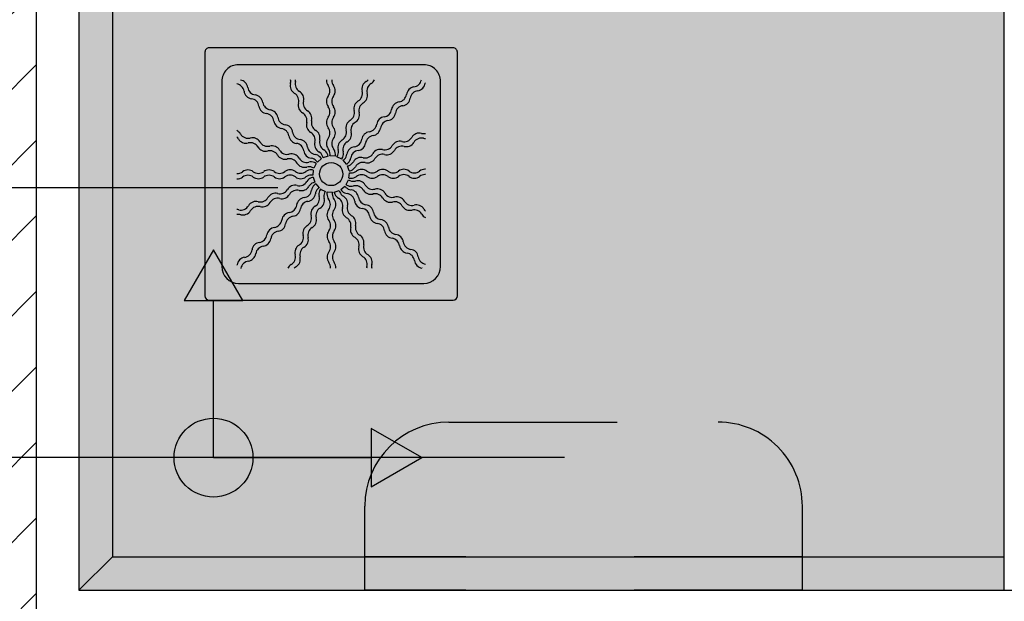
# Model space of a CAD drawing. Extents: x 13 to 1786, y -380 to 1023.
# Drawn here: x 100 to 100, y -365 to -365 of the extents above; entities that cross this region are included whole.
import ezdxf

# ---------------------------------------------------------------- set-up
doc = ezdxf.new("R2010")
doc.units = 0
doc.header["$LTSCALE"] = 0.2
doc.linetypes.add('TRAÇO-2PTOS_P', pattern=[0.625, 0.25, -0.125, 0, -0.125, 0, -0.125])
doc.layers.get('0').update_dxf_attribs({"color": 6, "linetype": 'CONTINUOUS'})
doc.layers.get('DEFPOINTS').update_dxf_attribs({"linetype": 'CONTINUOUS'})
for name, color, linetype in [('01', 1, 'CONTINUOUS'), ('02', 1, 'CONTINUOUS'), ('AR-ALV', 5, 'CONTINUOUS'), ('AR-ESQ', 2, 'CONTINUOUS'), ('AR-HAT-SERVIÇO', 253, 'CONTINUOUS'), ('AR-ID-PIS', 1, 'CONTINUOUS'), ('ARQ-CTA-1_025', 1, 'CONTINUOUS'), ('ARQ-HTC', 9, 'CONTINUOUS'), ('ARQ-SMB-1_025', 1, 'CONTINUOUS')]:
    doc.layers.add(name, color=color, linetype=linetype)
doc.styles.add('FNDE Text Cota 0075', font='verdana.ttf', dxfattribs={"height": 0.12})
doc.styles.add('FNDE Texto Cota 0025', font='verdana.ttf', dxfattribs={"height": 0.04})
doc.dimstyles.new('FNDE 1-0025', dxfattribs={"dimscale": 5, "dimtxt": 0.04, "dimasz": 0.01, "dimexe": 0.15, "dimexo": 0.15, "dimgap": 0.005, "dimtad": 1, "dimzin": 1, "dimdsep": 46, "dimtxsty": 'FNDE Texto Cota 0025', "dimblk": 'tic', "dimcen": 0.015, "dimdle": 0.15, "dimse1": 1, "dimse2": 1, "dimclrd": 251, "dimclre": 251, "dimclrt": 256, "dimaunit": 1, "dimadec": 3, "dimazin": 0, "dimtfac": 1, "dimtix": 1, "dimtmove": 2, "dimatfit": 3, "dimfxl": 0.15, "dimtvp": 1, "dimtolj": 1, "dimtzin": 0, "dimarcsym": 0})
doc.dimstyles.new('FNDE 1-075', dxfattribs={"dimscale": 2.5, "dimtxt": 0.12, "dimasz": 0.05, "dimexe": 0.15, "dimexo": 0.15, "dimgap": 0.05, "dimtad": 1, "dimzin": 4, "dimdsep": 46, "dimtxsty": 'FNDE Text Cota 0075', "dimblk": 'tic', "dimcen": 0.15, "dimdle": 0.15, "dimse1": 1, "dimse2": 1, "dimclrd": 251, "dimclre": 251, "dimclrt": 256, "dimaunit": 1, "dimadec": 3, "dimazin": 0, "dimtfac": 1, "dimtix": 1, "dimtmove": 2, "dimatfit": 3, "dimldrblk": 'tic', "dimfxl": 0.15, "dimtvp": 1, "dimtolj": 1, "dimtzin": 0, "dimarcsym": 0})

# ---------------------------------------------------------------- blocks, each defined once
blk = doc.blocks.new('A$C29B145EC')
at = {"layer": '01', "color": 251, "ltscale": 10}
for p, q in [((0, 0.6883), (0, 0.0117)), ((0.6883, 0.7), (0.0117, 0.7)), ((0.7, 0.0117), (0.7, 0.6883)), ((0.6067, 0.6533), (0.0933, 0.6533)), ((0.0467, 0.6067), (0.0467, 0.0933)), ((0.6533, 0.0933), (0.6533, 0.6067)), ((0.3228, 0.3929), (0.3117, 0.3833)), ((0.3413, 0.4), (0.3274, 0.3954)), ((0.3611, 0.3995), (0.3465, 0.4006)), ((0.3792, 0.3915), (0.3661, 0.3981)), ((0.3929, 0.3772), (0.3833, 0.3883)), ((0.3005, 0.3611), (0.2994, 0.3465)), ((0.3085, 0.3792), (0.3019, 0.3661)), ((0.4, 0.3587), (0.3954, 0.3726)), ((0.3, 0.3413), (0.3046, 0.3274)), ((0.3915, 0.3208), (0.3981, 0.3339)), ((0.3995, 0.3389), (0.4006, 0.3535)), ((0.3071, 0.3228), (0.3167, 0.3117)), ((0.3208, 0.3085), (0.3339, 0.3019)), ((0.3389, 0.3005), (0.3535, 0.2994)), ((0.3587, 0.3), (0.3726, 0.3046)), ((0.3772, 0.3071), (0.3883, 0.3167)), ((0.0933, 0.0467), (0.6067, 0.0467)), ((0.0117, 0), (0.6883, 0))]:
    blk.add_line(p, q, dxfattribs=at)
blk.add_circle((0.35, 0.35), 0.0321, dxfattribs=at)
for centre, radius, start, end in [((0.0117, 0.6883), 0.0117, 90, 180), ((0.6883, 0.6883), 0.0117, 0, 90), ((0.0933, 0.6067), 0.0467, 90, 180), ((0.6067, 0.6067), 0.0467, 0, 90), ((0.1017, 0.6349), 0.0245, 259.2868, 261.8122), ((0.0947, 0.5865), 0.0245, 45, 81.8122), ((0.0947, 0.5865), 0.0245, 8.1878, 45), ((0.2134, 0.6065), 0.0245, 345.6878, 11.3885), ((0.2746, 0.6003), 0.0245, 165.6878, 202.5), ((0.2271, 0.6122), 0.0245, 345.6878, 358.0205), ((0.3613, 0.6101), 0.0245, 177.0718, 216.8122), ((0.3761, 0.6101), 0.0245, 177.0718, 216.8122), ((0.4599, 0.586), 0.0245, 120.6878, 157.5), ((0.4348, 0.628), 0.0245, 300.6878, 317.2021), ((0.4737, 0.5803), 0.0245, 120.6878, 157.5), ((0.4485, 0.6223), 0.0245, 300.6878, 333.4223), ((0.576, 0.6158), 0.0245, 315, 349.4403), ((0.5865, 0.6053), 0.0245, 315, 351.8122), ((0.1003, 0.5997), 0.0117, 178.1581, 180), ((0.0842, 0.576), 0.0245, 45, 79.4403), ((0.0842, 0.576), 0.0245, 8.1878, 45), ((0.1326, 0.5832), 0.0245, 188.1878, 225), ((0.1431, 0.5936), 0.0245, 188.1878, 225), ((0.1431, 0.5936), 0.0245, 225, 261.8122), ((0.2609, 0.5946), 0.0245, 165.6878, 202.5), ((0.2609, 0.5946), 0.0245, 202.5, 239.3122), ((0.2359, 0.5525), 0.0245, 22.5, 59.3122), ((0.2746, 0.6003), 0.0245, 202.5, 239.3122), ((0.2496, 0.5582), 0.0245, 22.5, 59.3122), ((0.3221, 0.5807), 0.0245, 0, 36.8122), ((0.3221, 0.5807), 0.0245, 323.1878, 0), ((0.3369, 0.5807), 0.0245, 0, 36.8122), ((0.3369, 0.5807), 0.0245, 323.1878, 0), ((0.4125, 0.5739), 0.0245, 337.5, 14.3122), ((0.4599, 0.586), 0.0245, 157.5, 194.3122), ((0.4262, 0.5682), 0.0245, 337.5, 14.3122), ((0.4737, 0.5803), 0.0245, 157.5, 194.3122), ((0.5832, 0.5674), 0.0245, 135, 171.8122), ((0.5832, 0.5674), 0.0245, 98.1878, 135), ((0.5936, 0.5569), 0.0245, 135, 171.8122), ((0.5936, 0.5569), 0.0245, 98.1878, 135), ((0.576, 0.6158), 0.0245, 278.1878, 315), ((0.5865, 0.6053), 0.0245, 278.1878, 315), ((0.1326, 0.5832), 0.0245, 225, 261.8122), ((0.1256, 0.5347), 0.0245, 45, 81.8122), ((0.1361, 0.5452), 0.0245, 45, 81.8122), ((0.1256, 0.5347), 0.0245, 8.1878, 45), ((0.1361, 0.5452), 0.0245, 8.1878, 45), ((0.1846, 0.5524), 0.0245, 188.1878, 225), ((0.2359, 0.5525), 0.0245, 345.6878, 22.5), ((0.2834, 0.5406), 0.0245, 165.6878, 202.5), ((0.2496, 0.5582), 0.0245, 345.6878, 22.5), ((0.2971, 0.5463), 0.0245, 165.6878, 202.5), ((0.3614, 0.5516), 0.0245, 143.1878, 180), ((0.3614, 0.5516), 0.0245, 180, 216.8122), ((0.3762, 0.5516), 0.0245, 143.1878, 180), ((0.3762, 0.5516), 0.0245, 180, 216.8122), ((0.4377, 0.5319), 0.0245, 120.6878, 157.5), ((0.4125, 0.5739), 0.0245, 300.6878, 337.5), ((0.4514, 0.5262), 0.0245, 120.6878, 157.5), ((0.4262, 0.5682), 0.0245, 300.6878, 337.5), ((0.5419, 0.5259), 0.0245, 98.1878, 135), ((0.5347, 0.5744), 0.0245, 278.1878, 315), ((0.5452, 0.5639), 0.0245, 278.1878, 315), ((0.5347, 0.5744), 0.0245, 315, 351.8122), ((0.5452, 0.5639), 0.0245, 315, 351.8122), ((0.1741, 0.5419), 0.0245, 188.1878, 225), ((0.1741, 0.5419), 0.0245, 225, 261.8122), ((0.1846, 0.5524), 0.0245, 225, 261.8122), ((0.1776, 0.5039), 0.0245, 45, 81.8122), ((0.1776, 0.5039), 0.0245, 8.1878, 45), ((0.2834, 0.5406), 0.0245, 202.5, 239.3122), ((0.2584, 0.4985), 0.0245, 22.5, 59.3122), ((0.2971, 0.5463), 0.0245, 202.5, 239.3122), ((0.2721, 0.5042), 0.0245, 22.5, 59.3122), ((0.3222, 0.5222), 0.0245, 0, 36.8122), ((0.3222, 0.5222), 0.0245, 323.1878, 0), ((0.337, 0.5222), 0.0245, 0, 36.8122), ((0.337, 0.5222), 0.0245, 323.1878, 0), ((0.3902, 0.5198), 0.0245, 337.5, 14.3122), ((0.4377, 0.5319), 0.0245, 157.5, 194.3122), ((0.4039, 0.5141), 0.0245, 337.5, 14.3122), ((0.4514, 0.5262), 0.0245, 157.5, 194.3122), ((0.4934, 0.5329), 0.0245, 315, 351.8122), ((0.5419, 0.5259), 0.0245, 135, 171.8122), ((0.5039, 0.5224), 0.0245, 315, 351.8122), ((0.5524, 0.5154), 0.0245, 135, 171.8122), ((0.5524, 0.5154), 0.0245, 98.1878, 135), ((0.1671, 0.4934), 0.0245, 45, 81.8122), ((0.1671, 0.4934), 0.0245, 8.1878, 45), ((0.2155, 0.5006), 0.0245, 188.1878, 225), ((0.226, 0.5111), 0.0245, 188.1878, 225), ((0.226, 0.5111), 0.0245, 225, 261.8122), ((0.2584, 0.4985), 0.0245, 345.6878, 22.5), ((0.3059, 0.4866), 0.0245, 165.6878, 202.5), ((0.2721, 0.5042), 0.0245, 345.6878, 22.5), ((0.3196, 0.4923), 0.0245, 165.6878, 202.5), ((0.3615, 0.4931), 0.0245, 143.1878, 180), ((0.3615, 0.4931), 0.0245, 180, 216.8122), ((0.3764, 0.4931), 0.0245, 143.1878, 180), ((0.3764, 0.4931), 0.0245, 180, 216.8122), ((0.4154, 0.4778), 0.0245, 120.6878, 157.5), ((0.3902, 0.5198), 0.0245, 300.6878, 337.5), ((0.4291, 0.4721), 0.0245, 120.6878, 157.5), ((0.4039, 0.5141), 0.0245, 300.6878, 337.5), ((0.5006, 0.4845), 0.0245, 135, 171.8122), ((0.5006, 0.4845), 0.0245, 98.1878, 135), ((0.5111, 0.474), 0.0245, 98.1878, 135), ((0.4934, 0.5329), 0.0245, 278.1878, 315), ((0.5039, 0.5224), 0.0245, 278.1878, 315), ((0.0777, 0.4485), 0.0245, 30.6878, 63.4223), ((0.2155, 0.5006), 0.0245, 225, 261.8122), ((0.2085, 0.4521), 0.0245, 45, 81.8122), ((0.219, 0.4626), 0.0245, 45, 81.8122), ((0.2085, 0.4521), 0.0245, 8.1878, 45), ((0.219, 0.4626), 0.0245, 8.1878, 45), ((0.2675, 0.4698), 0.0245, 188.1878, 225), ((0.3059, 0.4866), 0.0245, 202.5, 239.3122), ((0.2809, 0.4445), 0.0245, 22.5, 59.3122), ((0.3196, 0.4923), 0.0245, 202.5, 239.3122), ((0.2946, 0.4502), 0.0245, 22.5, 59.3122), ((0.3223, 0.4637), 0.0245, 0, 36.8122), ((0.3372, 0.4637), 0.0245, 0, 36.8122), ((0.368, 0.4657), 0.0245, 337.5, 14.3122), ((0.4154, 0.4778), 0.0245, 157.5, 194.3122), ((0.3817, 0.46), 0.0245, 337.5, 14.3122), ((0.4291, 0.4721), 0.0245, 157.5, 194.3122), ((0.4593, 0.443), 0.0245, 98.1878, 135), ((0.4521, 0.4915), 0.0245, 278.1878, 315), ((0.4521, 0.4915), 0.0245, 315, 351.8122), ((0.4626, 0.481), 0.0245, 315, 351.8122), ((0.5111, 0.474), 0.0245, 135, 171.8122), ((0.072, 0.4348), 0.0245, 30.6878, 47.2021), ((0.114, 0.4599), 0.0245, 210.6878, 247.5), ((0.1197, 0.4737), 0.0245, 210.6878, 247.5), ((0.114, 0.4599), 0.0245, 247.5, 284.3122), ((0.1197, 0.4737), 0.0245, 247.5, 284.3122), ((0.1261, 0.4125), 0.0245, 67.5, 104.3122), ((0.1318, 0.4262), 0.0245, 67.5, 104.3122), ((0.1318, 0.4262), 0.0245, 30.6878, 67.5), ((0.1738, 0.4514), 0.0245, 210.6878, 247.5), ((0.257, 0.4593), 0.0245, 188.1878, 225), ((0.257, 0.4593), 0.0245, 225, 261.8122), ((0.2675, 0.4698), 0.0245, 225, 261.8122), ((0.2605, 0.4214), 0.0245, 45, 81.8122), ((0.2605, 0.4214), 0.0245, 8.1878, 45), ((0.2809, 0.4445), 0.0245, 345.6878, 22.5), ((0.3284, 0.4326), 0.0245, 165.6878, 202.5), ((0.2946, 0.4502), 0.0245, 345.6878, 22.5), ((0.3421, 0.4383), 0.0245, 165.6878, 202.5), ((0.3616, 0.4346), 0.0245, 143.1878, 180), ((0.3223, 0.4637), 0.0245, 323.1878, 0), ((0.3765, 0.4346), 0.0245, 143.1878, 180), ((0.3372, 0.4637), 0.0245, 323.1878, 0), ((0.3931, 0.4237), 0.0245, 120.6878, 157.5), ((0.368, 0.4657), 0.0245, 300.6878, 337.5), ((0.4068, 0.418), 0.0245, 120.6878, 157.5), ((0.3817, 0.46), 0.0245, 300.6878, 337.5), ((0.4109, 0.45), 0.0245, 315, 351.8122), ((0.4593, 0.443), 0.0245, 135, 171.8122), ((0.4698, 0.4325), 0.0245, 135, 171.8122), ((0.4698, 0.4325), 0.0245, 98.1878, 135), ((0.4626, 0.481), 0.0245, 278.1878, 315), ((0.5406, 0.4166), 0.0245, 112.5, 149.3122), ((0.5406, 0.4166), 0.0245, 75.6878, 112.5), ((0.5525, 0.4641), 0.0245, 255.6878, 292.5), ((0.5525, 0.4641), 0.0245, 292.5, 329.3122), ((0.5582, 0.4504), 0.0245, 292.5, 329.3122), ((0.5946, 0.4391), 0.0245, 112.5, 149.3122), ((0.6003, 0.4254), 0.0245, 112.5, 149.3122), ((0.5946, 0.4391), 0.0245, 75.6878, 112.5), ((0.6003, 0.4254), 0.0245, 75.6878, 112.5), ((0.6065, 0.4866), 0.0245, 255.6878, 281.3885), ((0.6122, 0.4729), 0.0245, 255.6878, 268.0205), ((0.1261, 0.4125), 0.0245, 30.6878, 67.5), ((0.1681, 0.4377), 0.0245, 210.6878, 247.5), ((0.1681, 0.4377), 0.0245, 247.5, 284.3122), ((0.1738, 0.4514), 0.0245, 247.5, 284.3122), ((0.1802, 0.3902), 0.0245, 67.5, 104.3122), ((0.1859, 0.4039), 0.0245, 67.5, 104.3122), ((0.1802, 0.3902), 0.0245, 30.6878, 67.5), ((0.1859, 0.4039), 0.0245, 30.6878, 67.5), ((0.2279, 0.4291), 0.0245, 210.6878, 247.5), ((0.25, 0.4109), 0.0245, 45, 81.8122), ((0.25, 0.4109), 0.0245, 8.1878, 45), ((0.2984, 0.418), 0.0245, 188.1878, 225), ((0.3089, 0.4285), 0.0245, 188.1878, 225), ((0.3089, 0.4285), 0.0245, 225, 261.8122), ((0.3284, 0.4326), 0.0245, 202.5, 239.3122), ((0.3034, 0.3905), 0.0245, 22.5, 59.3122), ((0.3421, 0.4383), 0.0245, 202.5, 239.3122), ((0.3171, 0.3962), 0.0245, 22.5, 59.3122), ((0.3616, 0.4346), 0.0245, 180, 216.8122), ((0.3225, 0.4053), 0.0245, 0, 36.8122), ((0.3765, 0.4346), 0.0245, 180, 216.8122), ((0.3373, 0.4053), 0.0245, 0, 36.8122), ((0.3457, 0.4116), 0.0245, 337.5, 14.3122), ((0.3931, 0.4237), 0.0245, 157.5, 194.3122), ((0.3594, 0.4059), 0.0245, 337.5, 14.3122), ((0.4068, 0.418), 0.0245, 157.5, 194.3122), ((0.418, 0.4016), 0.0245, 135, 171.8122), ((0.418, 0.4016), 0.0245, 98.1878, 135), ((0.4285, 0.3911), 0.0245, 98.1878, 135), ((0.4109, 0.45), 0.0245, 278.1878, 315), ((0.4214, 0.4395), 0.0245, 278.1878, 315), ((0.4214, 0.4395), 0.0245, 315, 351.8122), ((0.4866, 0.3941), 0.0245, 112.5, 149.3122), ((0.4866, 0.3941), 0.0245, 75.6878, 112.5), ((0.4985, 0.4416), 0.0245, 255.6878, 292.5), ((0.4985, 0.4416), 0.0245, 292.5, 329.3122), ((0.5042, 0.4279), 0.0245, 292.5, 329.3122), ((0.5463, 0.4029), 0.0245, 112.5, 149.3122), ((0.5463, 0.4029), 0.0245, 75.6878, 112.5), ((0.5582, 0.4504), 0.0245, 255.6878, 292.5), ((0.2222, 0.4154), 0.0245, 210.6878, 247.5), ((0.2222, 0.4154), 0.0245, 247.5, 284.3122), ((0.2279, 0.4291), 0.0245, 247.5, 284.3122), ((0.2343, 0.368), 0.0245, 67.5, 104.3122), ((0.24, 0.3817), 0.0245, 67.5, 104.3122), ((0.2343, 0.368), 0.0245, 30.6878, 67.5), ((0.24, 0.3817), 0.0245, 30.6878, 67.5), ((0.282, 0.4068), 0.0245, 210.6878, 247.5), ((0.282, 0.4068), 0.0245, 247.5, 284.3122), ((0.2984, 0.418), 0.0245, 225, 261.8122), ((0.2941, 0.3594), 0.0245, 67.5, 104.3122), ((0.2915, 0.3696), 0.0245, 45, 81.8122), ((0.3019, 0.3801), 0.0245, 45, 81.8122), ((0.2915, 0.3696), 0.0245, 34.116, 45), ((0.3019, 0.3801), 0.0245, 31.4707, 45), ((0.3034, 0.3905), 0.0245, 11.616, 22.5), ((0.3171, 0.3962), 0.0245, 8.9707, 22.5), ((0.3225, 0.4053), 0.0245, 349.116, 0), ((0.3373, 0.4053), 0.0245, 346.4707, 0), ((0.3457, 0.4116), 0.0245, 326.616, 337.5), ((0.3594, 0.4059), 0.0245, 323.9707, 337.5), ((0.3696, 0.4085), 0.0245, 304.116, 315), ((0.3696, 0.4085), 0.0245, 315, 351.8122), ((0.3801, 0.3981), 0.0245, 315, 351.8122), ((0.3905, 0.3966), 0.0245, 292.5, 329.3122), ((0.4285, 0.3911), 0.0245, 135, 171.8122), ((0.4326, 0.3716), 0.0245, 112.5, 149.3122), ((0.4326, 0.3716), 0.0245, 75.6878, 112.5), ((0.4383, 0.3579), 0.0245, 75.6878, 112.5), ((0.4445, 0.4191), 0.0245, 255.6878, 292.5), ((0.4502, 0.4054), 0.0245, 255.6878, 292.5), ((0.4445, 0.4191), 0.0245, 292.5, 329.3122), ((0.4502, 0.4054), 0.0245, 292.5, 329.3122), ((0.4923, 0.3804), 0.0245, 112.5, 149.3122), ((0.4923, 0.3804), 0.0245, 75.6878, 112.5), ((0.5042, 0.4279), 0.0245, 255.6878, 292.5), ((0.0899, 0.3761), 0.0245, 270, 306.8122), ((0.1193, 0.3369), 0.0245, 90, 126.8122), ((0.1193, 0.3369), 0.0245, 53.1878, 90), ((0.1484, 0.3762), 0.0245, 233.1878, 270), ((0.1484, 0.3762), 0.0245, 270, 306.8122), ((0.1778, 0.337), 0.0245, 90, 126.8122), ((0.1778, 0.337), 0.0245, 53.1878, 90), ((0.2069, 0.3764), 0.0245, 233.1878, 270), ((0.2069, 0.3764), 0.0245, 270, 306.8122), ((0.2362, 0.3372), 0.0245, 90, 126.8122), ((0.2362, 0.3372), 0.0245, 53.1878, 90), ((0.2654, 0.3765), 0.0245, 233.1878, 270), ((0.2763, 0.3931), 0.0245, 210.6878, 247.5), ((0.2654, 0.3765), 0.0245, 270, 306.8122), ((0.2763, 0.3931), 0.0245, 247.5, 284.3122), ((0.2947, 0.3373), 0.0245, 90, 126.8122), ((0.2884, 0.3457), 0.0245, 67.5, 104.3122), ((0.2947, 0.3373), 0.0245, 76.4707, 90), ((0.2884, 0.3457), 0.0245, 56.616, 67.5), ((0.2941, 0.3594), 0.0245, 53.9707, 67.5), ((0.3801, 0.3981), 0.0245, 301.4707, 315), ((0.3905, 0.3966), 0.0245, 281.616, 292.5), ((0.3962, 0.3829), 0.0245, 278.9707, 292.5), ((0.4053, 0.3775), 0.0245, 270, 306.8122), ((0.3962, 0.3829), 0.0245, 292.5, 329.3122), ((0.4383, 0.3579), 0.0245, 112.5, 149.3122), ((0.4346, 0.3384), 0.0245, 90, 126.8122), ((0.4346, 0.3384), 0.0245, 53.1878, 90), ((0.4637, 0.3777), 0.0245, 233.1878, 270), ((0.4637, 0.3777), 0.0245, 270, 306.8122), ((0.4931, 0.3385), 0.0245, 90, 126.8122), ((0.4931, 0.3385), 0.0245, 53.1878, 90), ((0.5222, 0.3778), 0.0245, 233.1878, 270), ((0.5222, 0.3778), 0.0245, 270, 306.8122), ((0.5516, 0.3386), 0.0245, 90, 126.8122), ((0.5516, 0.3386), 0.0245, 53.1878, 90), ((0.5807, 0.3779), 0.0245, 233.1878, 270), ((0.5807, 0.3779), 0.0245, 270, 306.8122), ((0.6101, 0.3387), 0.0245, 90, 126.8122), ((0.6101, 0.3387), 0.0245, 87.0718, 90), ((0.0899, 0.3761), 0.0245, 267.0718, 270), ((0.0899, 0.3613), 0.0245, 267.0718, 270), ((0.0899, 0.3613), 0.0245, 270, 306.8122), ((0.1193, 0.3221), 0.0245, 90, 126.8122), ((0.1193, 0.3221), 0.0245, 53.1878, 90), ((0.1484, 0.3614), 0.0245, 233.1878, 270), ((0.1484, 0.3614), 0.0245, 270, 306.8122), ((0.1778, 0.3222), 0.0245, 90, 126.8122), ((0.1778, 0.3222), 0.0245, 53.1878, 90), ((0.2069, 0.3615), 0.0245, 233.1878, 270), ((0.2069, 0.3615), 0.0245, 270, 306.8122), ((0.2362, 0.3223), 0.0245, 90, 126.8122), ((0.2362, 0.3223), 0.0245, 53.1878, 90), ((0.2654, 0.3616), 0.0245, 233.1878, 270), ((0.2654, 0.3616), 0.0245, 270, 306.8122), ((0.2617, 0.3421), 0.0245, 292.5, 329.3122), ((0.2947, 0.3225), 0.0245, 90, 126.8122), ((0.3038, 0.3171), 0.0245, 112.5, 149.3122), ((0.3038, 0.3171), 0.0245, 98.9707, 112.5), ((0.2947, 0.3225), 0.0245, 79.116, 90), ((0.4116, 0.3543), 0.0245, 236.616, 247.5), ((0.4053, 0.3627), 0.0245, 256.4707, 270), ((0.4053, 0.3775), 0.0245, 259.116, 270), ((0.4116, 0.3543), 0.0245, 247.5, 284.3122), ((0.4053, 0.3627), 0.0245, 270, 306.8122), ((0.4237, 0.3069), 0.0245, 67.5, 104.3122), ((0.4346, 0.3235), 0.0245, 90, 126.8122), ((0.4237, 0.3069), 0.0245, 30.6878, 67.5), ((0.4346, 0.3235), 0.0245, 53.1878, 90), ((0.4637, 0.3628), 0.0245, 233.1878, 270), ((0.4637, 0.3628), 0.0245, 270, 306.8122), ((0.4931, 0.3236), 0.0245, 90, 126.8122), ((0.4931, 0.3236), 0.0245, 53.1878, 90), ((0.5222, 0.363), 0.0245, 233.1878, 270), ((0.5222, 0.363), 0.0245, 270, 306.8122), ((0.5516, 0.3238), 0.0245, 90, 126.8122), ((0.5516, 0.3238), 0.0245, 53.1878, 90), ((0.5807, 0.3631), 0.0245, 233.1878, 270), ((0.5807, 0.3631), 0.0245, 270, 306.8122), ((0.6101, 0.3239), 0.0245, 90, 126.8122), ((0.6101, 0.3239), 0.0245, 87.0718, 90), ((0.2077, 0.3196), 0.0245, 292.5, 329.3122), ((0.2498, 0.2946), 0.0245, 112.5, 149.3122), ((0.2555, 0.2809), 0.0245, 112.5, 149.3122), ((0.2498, 0.2946), 0.0245, 75.6878, 112.5), ((0.2555, 0.2809), 0.0245, 75.6878, 112.5), ((0.2617, 0.3421), 0.0245, 255.6878, 292.5), ((0.2674, 0.3284), 0.0245, 255.6878, 292.5), ((0.2674, 0.3284), 0.0245, 292.5, 329.3122), ((0.3095, 0.3034), 0.0245, 112.5, 149.3122), ((0.2715, 0.3089), 0.0245, 315, 351.8122), ((0.3199, 0.3019), 0.0245, 135, 171.8122), ((0.3095, 0.3034), 0.0245, 101.616, 112.5), ((0.3199, 0.3019), 0.0245, 121.4707, 135), ((0.3304, 0.2915), 0.0245, 135, 171.8122), ((0.3304, 0.2915), 0.0245, 124.116, 135), ((0.3406, 0.2941), 0.0245, 157.5, 194.3122), ((0.3406, 0.2941), 0.0245, 143.9707, 157.5), ((0.3543, 0.2884), 0.0245, 146.616, 157.5), ((0.3627, 0.2947), 0.0245, 166.4707, 180), ((0.3966, 0.3095), 0.0245, 191.616, 202.5), ((0.3981, 0.3199), 0.0245, 211.4707, 225), ((0.3981, 0.3199), 0.0245, 225, 261.8122), ((0.4085, 0.3304), 0.0245, 214.116, 225), ((0.4085, 0.3304), 0.0245, 225, 261.8122), ((0.4059, 0.3406), 0.0245, 233.9707, 247.5), ((0.4059, 0.3406), 0.0245, 247.5, 284.3122), ((0.4016, 0.282), 0.0245, 45, 81.8122), ((0.418, 0.2932), 0.0245, 67.5, 104.3122), ((0.418, 0.2932), 0.0245, 30.6878, 67.5), ((0.46, 0.3183), 0.0245, 210.6878, 247.5), ((0.4657, 0.332), 0.0245, 210.6878, 247.5), ((0.4657, 0.332), 0.0245, 247.5, 284.3122), ((0.4778, 0.2846), 0.0245, 67.5, 104.3122), ((0.4778, 0.2846), 0.0245, 30.6878, 67.5), ((0.1418, 0.2496), 0.0245, 75.6878, 112.5), ((0.1537, 0.2971), 0.0245, 255.6878, 292.5), ((0.1537, 0.2971), 0.0245, 292.5, 329.3122), ((0.1958, 0.2721), 0.0245, 112.5, 149.3122), ((0.2015, 0.2584), 0.0245, 112.5, 149.3122), ((0.1958, 0.2721), 0.0245, 75.6878, 112.5), ((0.2015, 0.2584), 0.0245, 75.6878, 112.5), ((0.2077, 0.3196), 0.0245, 255.6878, 292.5), ((0.2134, 0.3059), 0.0245, 255.6878, 292.5), ((0.2134, 0.3059), 0.0245, 292.5, 329.3122), ((0.2786, 0.2605), 0.0245, 135, 171.8122), ((0.2786, 0.2605), 0.0245, 98.1878, 135), ((0.2891, 0.25), 0.0245, 98.1878, 135), ((0.2715, 0.3089), 0.0245, 278.1878, 315), ((0.282, 0.2984), 0.0245, 278.1878, 315), ((0.282, 0.2984), 0.0245, 315, 351.8122), ((0.2932, 0.282), 0.0245, 337.5, 14.3122), ((0.3069, 0.2763), 0.0245, 337.5, 14.3122), ((0.3543, 0.2884), 0.0245, 157.5, 194.3122), ((0.3627, 0.2947), 0.0245, 180, 216.8122), ((0.3235, 0.2654), 0.0245, 0, 36.8122), ((0.3775, 0.2947), 0.0245, 169.116, 180), ((0.3775, 0.2947), 0.0245, 180, 216.8122), ((0.3384, 0.2654), 0.0245, 0, 36.8122), ((0.3829, 0.3038), 0.0245, 188.9707, 202.5), ((0.3829, 0.3038), 0.0245, 202.5, 239.3122), ((0.3579, 0.2617), 0.0245, 22.5, 59.3122), ((0.3966, 0.3095), 0.0245, 202.5, 239.3122), ((0.3716, 0.2674), 0.0245, 22.5, 59.3122), ((0.3716, 0.2674), 0.0245, 345.6878, 22.5), ((0.3911, 0.2715), 0.0245, 45, 81.8122), ((0.3911, 0.2715), 0.0245, 8.1878, 45), ((0.4395, 0.2786), 0.0245, 188.1878, 225), ((0.4016, 0.282), 0.0245, 8.1878, 45), ((0.45, 0.2891), 0.0245, 188.1878, 225), ((0.46, 0.3183), 0.0245, 247.5, 284.3122), ((0.4721, 0.2709), 0.0245, 67.5, 104.3122), ((0.4721, 0.2709), 0.0245, 30.6878, 67.5), ((0.5141, 0.2961), 0.0245, 210.6878, 247.5), ((0.5198, 0.3098), 0.0245, 210.6878, 247.5), ((0.5141, 0.2961), 0.0245, 247.5, 284.3122), ((0.5198, 0.3098), 0.0245, 247.5, 284.3122), ((0.5262, 0.2486), 0.0245, 67.5, 104.3122), ((0.5319, 0.2623), 0.0245, 67.5, 104.3122), ((0.5319, 0.2623), 0.0245, 30.6878, 67.5), ((0.5739, 0.2875), 0.0245, 210.6878, 247.5), ((0.0878, 0.2271), 0.0245, 75.6878, 88.0205), ((0.0997, 0.2746), 0.0245, 255.6878, 292.5), ((0.0997, 0.2746), 0.0245, 292.5, 329.3122), ((0.1054, 0.2609), 0.0245, 292.5, 329.3122), ((0.1418, 0.2496), 0.0245, 112.5, 149.3122), ((0.1475, 0.2359), 0.0245, 112.5, 149.3122), ((0.1475, 0.2359), 0.0245, 75.6878, 112.5), ((0.1594, 0.2834), 0.0245, 255.6878, 292.5), ((0.1594, 0.2834), 0.0245, 292.5, 329.3122), ((0.2302, 0.2675), 0.0245, 278.1878, 315), ((0.2302, 0.2675), 0.0245, 315, 351.8122), ((0.2407, 0.257), 0.0245, 315, 351.8122), ((0.2891, 0.25), 0.0245, 135, 171.8122), ((0.3183, 0.24), 0.0245, 157.5, 194.3122), ((0.3183, 0.24), 0.0245, 120.6878, 157.5), ((0.2932, 0.282), 0.0245, 300.6878, 337.5), ((0.332, 0.2343), 0.0245, 120.6878, 157.5), ((0.3069, 0.2763), 0.0245, 300.6878, 337.5), ((0.3628, 0.2362), 0.0245, 143.1878, 180), ((0.3235, 0.2654), 0.0245, 323.1878, 0), ((0.3777, 0.2362), 0.0245, 143.1878, 180), ((0.3384, 0.2654), 0.0245, 323.1878, 0), ((0.3579, 0.2617), 0.0245, 345.6878, 22.5), ((0.4054, 0.2498), 0.0245, 165.6878, 202.5), ((0.4191, 0.2555), 0.0245, 165.6878, 202.5), ((0.4191, 0.2555), 0.0245, 202.5, 239.3122), ((0.4395, 0.2786), 0.0245, 225, 261.8122), ((0.45, 0.2891), 0.0245, 225, 261.8122), ((0.4325, 0.2302), 0.0245, 45, 81.8122), ((0.443, 0.2407), 0.0245, 45, 81.8122), ((0.4325, 0.2302), 0.0245, 8.1878, 45), ((0.443, 0.2407), 0.0245, 8.1878, 45), ((0.5262, 0.2486), 0.0245, 30.6878, 67.5), ((0.5682, 0.2738), 0.0245, 210.6878, 247.5), ((0.5682, 0.2738), 0.0245, 247.5, 284.3122), ((0.5739, 0.2875), 0.0245, 247.5, 284.3122), ((0.5803, 0.2263), 0.0245, 67.5, 104.3122), ((0.586, 0.2401), 0.0245, 67.5, 104.3122), ((0.5803, 0.2263), 0.0245, 30.6878, 67.5), ((0.586, 0.2401), 0.0245, 30.6878, 67.5), ((0.628, 0.2652), 0.0245, 210.6878, 227.2021), ((0.0935, 0.2134), 0.0245, 75.6878, 101.3885), ((0.1054, 0.2609), 0.0245, 255.6878, 292.5), ((0.1889, 0.226), 0.0245, 315, 351.8122), ((0.2374, 0.219), 0.0245, 135, 171.8122), ((0.2374, 0.219), 0.0245, 98.1878, 135), ((0.2479, 0.2085), 0.0245, 135, 171.8122), ((0.2479, 0.2085), 0.0245, 98.1878, 135), ((0.2407, 0.257), 0.0245, 278.1878, 315), ((0.2709, 0.2279), 0.0245, 300.6878, 337.5), ((0.2709, 0.2279), 0.0245, 337.5, 14.3122), ((0.2846, 0.2222), 0.0245, 337.5, 14.3122), ((0.332, 0.2343), 0.0245, 157.5, 194.3122), ((0.3628, 0.2362), 0.0245, 180, 216.8122), ((0.3236, 0.2069), 0.0245, 0, 36.8122), ((0.3777, 0.2362), 0.0245, 180, 216.8122), ((0.3385, 0.2069), 0.0245, 0, 36.8122), ((0.4054, 0.2498), 0.0245, 202.5, 239.3122), ((0.3804, 0.2077), 0.0245, 22.5, 59.3122), ((0.3941, 0.2134), 0.0245, 22.5, 59.3122), ((0.3941, 0.2134), 0.0245, 345.6878, 22.5), ((0.481, 0.2374), 0.0245, 188.1878, 225), ((0.481, 0.2374), 0.0245, 225, 261.8122), ((0.4915, 0.2479), 0.0245, 188.1878, 225), ((0.4915, 0.2479), 0.0245, 225, 261.8122), ((0.4845, 0.1994), 0.0245, 45, 81.8122), ((0.6223, 0.2515), 0.0245, 210.6878, 243.4223), ((0.1961, 0.1776), 0.0245, 135, 171.8122), ((0.1961, 0.1776), 0.0245, 98.1878, 135), ((0.2066, 0.1671), 0.0245, 98.1878, 135), ((0.1889, 0.226), 0.0245, 278.1878, 315), ((0.1994, 0.2155), 0.0245, 278.1878, 315), ((0.1994, 0.2155), 0.0245, 315, 351.8122), ((0.2961, 0.1859), 0.0245, 157.5, 194.3122), ((0.2961, 0.1859), 0.0245, 120.6878, 157.5), ((0.3098, 0.1802), 0.0245, 120.6878, 157.5), ((0.2846, 0.2222), 0.0245, 300.6878, 337.5), ((0.363, 0.1778), 0.0245, 143.1878, 180), ((0.3236, 0.2069), 0.0245, 323.1878, 0), ((0.3778, 0.1778), 0.0245, 143.1878, 180), ((0.3385, 0.2069), 0.0245, 323.1878, 0), ((0.3804, 0.2077), 0.0245, 345.6878, 22.5), ((0.4279, 0.1958), 0.0245, 165.6878, 202.5), ((0.4416, 0.2015), 0.0245, 165.6878, 202.5), ((0.4416, 0.2015), 0.0245, 202.5, 239.3122), ((0.474, 0.1889), 0.0245, 45, 81.8122), ((0.474, 0.1889), 0.0245, 8.1878, 45), ((0.5224, 0.1961), 0.0245, 188.1878, 225), ((0.4845, 0.1994), 0.0245, 8.1878, 45), ((0.5329, 0.2066), 0.0245, 188.1878, 225), ((0.1476, 0.1846), 0.0245, 278.1878, 315), ((0.1476, 0.1846), 0.0245, 315, 351.8122), ((0.1581, 0.1741), 0.0245, 315, 351.8122), ((0.2066, 0.1671), 0.0245, 135, 171.8122), ((0.2486, 0.1738), 0.0245, 300.6878, 337.5), ((0.2486, 0.1738), 0.0245, 337.5, 14.3122), ((0.2623, 0.1681), 0.0245, 337.5, 14.3122), ((0.3098, 0.1802), 0.0245, 157.5, 194.3122), ((0.363, 0.1778), 0.0245, 180, 216.8122), ((0.3778, 0.1778), 0.0245, 180, 216.8122), ((0.4279, 0.1958), 0.0245, 202.5, 239.3122), ((0.4029, 0.1537), 0.0245, 22.5, 59.3122), ((0.4166, 0.1594), 0.0245, 22.5, 59.3122), ((0.4166, 0.1594), 0.0245, 345.6878, 22.5), ((0.5224, 0.1961), 0.0245, 225, 261.8122), ((0.5329, 0.2066), 0.0245, 225, 261.8122), ((0.5154, 0.1476), 0.0245, 45, 81.8122), ((0.5259, 0.1581), 0.0245, 45, 81.8122), ((0.5154, 0.1476), 0.0245, 8.1878, 45), ((0.5259, 0.1581), 0.0245, 8.1878, 45), ((0.1064, 0.1431), 0.0245, 315, 351.8122), ((0.1548, 0.1361), 0.0245, 135, 171.8122), ((0.1548, 0.1361), 0.0245, 98.1878, 135), ((0.1653, 0.1256), 0.0245, 135, 171.8122), ((0.1653, 0.1256), 0.0245, 98.1878, 135), ((0.1581, 0.1741), 0.0245, 278.1878, 315), ((0.2738, 0.1318), 0.0245, 157.5, 194.3122), ((0.2738, 0.1318), 0.0245, 120.6878, 157.5), ((0.2875, 0.1261), 0.0245, 120.6878, 157.5), ((0.2623, 0.1681), 0.0245, 300.6878, 337.5), ((0.3238, 0.1484), 0.0245, 0, 36.8122), ((0.3238, 0.1484), 0.0245, 323.1878, 0), ((0.3386, 0.1484), 0.0245, 0, 36.8122), ((0.3386, 0.1484), 0.0245, 323.1878, 0), ((0.4029, 0.1537), 0.0245, 345.6878, 22.5), ((0.4504, 0.1418), 0.0245, 165.6878, 202.5), ((0.4641, 0.1475), 0.0245, 165.6878, 202.5), ((0.4641, 0.1475), 0.0245, 202.5, 239.3122), ((0.5639, 0.1548), 0.0245, 188.1878, 225), ((0.5639, 0.1548), 0.0245, 225, 261.8122), ((0.5744, 0.1653), 0.0245, 188.1878, 225), ((0.5744, 0.1653), 0.0245, 225, 261.8122), ((0.5674, 0.1168), 0.0245, 45, 81.8122), ((0.1135, 0.0947), 0.0245, 135, 171.8122), ((0.1135, 0.0947), 0.0245, 98.1878, 135), ((0.1064, 0.1431), 0.0245, 278.1878, 315), ((0.1168, 0.1326), 0.0245, 278.1878, 315), ((0.1168, 0.1326), 0.0245, 315, 351.8122), ((0.2263, 0.1197), 0.0245, 300.6878, 337.5), ((0.2263, 0.1197), 0.0245, 337.5, 14.3122), ((0.2401, 0.114), 0.0245, 337.5, 14.3122), ((0.2875, 0.1261), 0.0245, 157.5, 194.3122), ((0.3631, 0.1193), 0.0245, 143.1878, 180), ((0.3631, 0.1193), 0.0245, 180, 216.8122), ((0.3779, 0.1193), 0.0245, 143.1878, 180), ((0.3779, 0.1193), 0.0245, 180, 216.8122), ((0.4504, 0.1418), 0.0245, 202.5, 239.3122), ((0.4254, 0.0997), 0.0245, 22.5, 59.3122), ((0.4391, 0.1054), 0.0245, 22.5, 59.3122), ((0.4391, 0.1054), 0.0245, 345.6878, 22.5), ((0.5569, 0.1064), 0.0245, 45, 81.8122), ((0.5569, 0.1064), 0.0245, 8.1878, 45), ((0.6053, 0.1135), 0.0245, 188.1878, 225), ((0.5674, 0.1168), 0.0245, 8.1878, 45), ((0.6158, 0.124), 0.0245, 188.1878, 225), ((0.0933, 0.0933), 0.0467, 180, 270), ((0.0651, 0.1017), 0.0245, 349.2868, 351.8122), ((0.124, 0.0842), 0.0245, 135, 169.4403), ((0.124, 0.0842), 0.0245, 98.1878, 135), ((0.2515, 0.0777), 0.0245, 120.6878, 153.4223), ((0.2652, 0.072), 0.0245, 120.6878, 137.2021), ((0.2401, 0.114), 0.0245, 300.6878, 337.5), ((0.3239, 0.0899), 0.0245, 0, 36.8122), ((0.3239, 0.0899), 0.0245, 357.0718, 0), ((0.3387, 0.0899), 0.0245, 0, 36.8122), ((0.3387, 0.0899), 0.0245, 357.0718, 0), ((0.4254, 0.0997), 0.0245, 345.6878, 22.5), ((0.4729, 0.0878), 0.0245, 165.6878, 178.0205), ((0.4866, 0.0935), 0.0245, 165.6878, 191.3885), ((0.6053, 0.1135), 0.0245, 225, 261.8122), ((0.6158, 0.124), 0.0245, 225, 259.4403), ((0.5983, 0.0651), 0.0245, 79.2868, 81.8122), ((0.6067, 0.0933), 0.0467, 270, 0), ((0.0117, 0.0117), 0.0117, 180, 270), ((0.6883, 0.0117), 0.0117, 270, 0)]:
    blk.add_arc(centre, radius, start, end, dxfattribs=at)
blk = doc.blocks.new('tic')
at = {"color": 251}
for p, q in [((0, -1), (0, 1)), ((-1, 0), (1, 0))]:
    blk.add_line(p, q, dxfattribs=at)
blk.add_line((-0.6, -0.6), (0.6, 0.6))
blk = doc.blocks.new('*D669')
at = {"layer": 'ARQ-CTA-1_025', "color": 251, "lineweight": -2, "ltscale": 10, "transparency": 16777216}
blk.add_line((99.5031, -362.2424), (99.5031, -365.1524), dxfattribs=at)
at = {"layer": 'DEFPOINTS', "color": 0, "ltscale": 10, "transparency": 16777216}
for p in [(99.87099, -362.1924), (99.5031, -365.2024), (99.87099, -365.2024)]:
    blk.add_point(p, dxfattribs=at)
at = {"layer": 'ARQ-CTA-1_025', "color": 251, "lineweight": -2, "ltscale": 10, "transparency": 16777216, "xscale": 0.05, "yscale": 0.05, "zscale": 0.05}
for p, rotation in [((99.5031, -362.1924), 90), ((99.5031, -365.2024), 270)]:
    blk.add_blockref('tic', p, dxfattribs=dict(at, rotation=rotation))
at = {"layer": 'ARQ-CTA-1_025', "ltscale": 10, "transparency": 16777216, "insert": (99.45727, -363.6974), "char_height": 0.04, "attachment_point": 5, "rotation": 90, "style": 'FNDE Texto Cota 0025'}
blk.add_mtext('\\A1;301', dxfattribs=at)
blk = doc.blocks.new('*D678')
at = {"layer": 'ARQ-CTA-1_025', "color": 251, "lineweight": -2, "ltscale": 10, "transparency": 16777216}
blk.add_line((99.58612, -362.3524), (99.58612, -365.1524), dxfattribs=at)
at = {"layer": 'DEFPOINTS', "color": 0, "ltscale": 10, "transparency": 16777216}
for p in [(99.89099, -362.3024), (99.58612, -365.2024), (99.8424, -365.2024)]:
    blk.add_point(p, dxfattribs=at)
at = {"layer": 'ARQ-CTA-1_025', "color": 251, "lineweight": -2, "ltscale": 10, "transparency": 16777216, "xscale": 0.05, "yscale": 0.05, "zscale": 0.05}
for p, rotation in [((99.58612, -362.3024), 90), ((99.58612, -365.2024), 270)]:
    blk.add_blockref('tic', p, dxfattribs=dict(at, rotation=rotation))
at = {"layer": 'ARQ-CTA-1_025', "ltscale": 10, "transparency": 16777216, "insert": (99.54021, -363.94286), "char_height": 0.04, "attachment_point": 5, "rotation": 90, "style": 'FNDE Texto Cota 0025'}
blk.add_mtext('\\A1;290', dxfattribs=at)
blk = doc.blocks.new('*D706')
at = {"layer": 'ARQ-CTA-1_025', "color": 251, "lineweight": -2, "ltscale": 10, "transparency": 16777216}
blk.add_line((99.66471, -364.39235), (99.66471, -365.1524), dxfattribs=at)
at = {"layer": 'DEFPOINTS', "color": 0, "ltscale": 10, "transparency": 16777216}
for p in [(99.97099, -364.34235), (99.66471, -365.2024), (99.87099, -365.2024)]:
    blk.add_point(p, dxfattribs=at)
at = {"layer": 'ARQ-CTA-1_025', "color": 251, "lineweight": -2, "ltscale": 10, "transparency": 16777216, "xscale": 0.05, "yscale": 0.05, "zscale": 0.05}
for p, rotation in [((99.66471, -364.34235), 90), ((99.66471, -365.2024), 270)]:
    blk.add_blockref('tic', p, dxfattribs=dict(at, rotation=rotation))
at = {"layer": 'ARQ-CTA-1_025', "ltscale": 10, "transparency": 16777216, "insert": (99.6188, -364.77238), "char_height": 0.04, "attachment_point": 5, "rotation": 90, "style": 'FNDE Texto Cota 0025'}
blk.add_mtext('\\A1;86', dxfattribs=at)
blk = doc.blocks.new('ind-pis')
at = {"layer": 'AR-ID-PIS'}
h = blk.add_hatch(color=252, dxfattribs=at)
h.dxf.hatch_style = 1
edge = h.paths.add_edge_path()
edge.add_arc((0, 0), 0.05, 0, 360)
for q in [(-0.2, 0), (0, -0.1995)]:
    blk.add_line((0, 0), q, dxfattribs=at)
for points in [[(-0.2, 0.0371), (-0.2642, 0), (-0.2, -0.0371)], [(-0.0371, -0.1995), (0, -0.2638), (0.0371, -0.1995)]]:
    blk.add_lwpolyline(points, close=True, dxfattribs=at)
blk.add_circle((0, 0), 0.05, dxfattribs=at)
blk = doc.blocks.new('*D1211')
at = {"layer": '02', "color": 251, "lineweight": -2, "transparency": 16777216}
for p, q in [((18.22422, -364.30525), (18.22422, -364.18025)), ((18.22422, -364.43025), (18.22422, -364.63025)), ((18.22422, -364.75525), (18.22422, -364.88025))]:
    blk.add_line(p, q, dxfattribs=at)
at = {"layer": 'DEFPOINTS', "color": 0, "transparency": 16777216}
for p in [(18.22422, -364.43025), (18.22422, -364.63025), (1776.49159, -364.63025)]:
    blk.add_point(p, dxfattribs=at)
at = {"layer": '02', "color": 251, "lineweight": -2, "transparency": 16777216, "xscale": 0.125, "yscale": 0.125, "zscale": 0.125}
for p, rotation in [((18.22422, -364.43025), 270), ((18.22422, -364.63025), 90)]:
    blk.add_blockref('tic', p, dxfattribs=dict(at, rotation=rotation))
at = {"layer": '02', "transparency": 16777216, "insert": (18.03672, -364.53025), "char_height": 0.12, "attachment_point": 5, "rotation": 90, "style": 'FNDE Text Cota 0075'}
blk.add_mtext('\\A1;.20', dxfattribs=at)

msp = doc.modelspace()

# ---------------------------------------------------------------- hatches: boundary and pattern name
at = {"ltscale": 10}
h = msp.add_hatch(dxfattribs=at)
h.set_pattern_fill('AR-SAND', color=252, scale=0.001, style=0)
h.set_pattern_definition([(37.5, (-184.15772, -8.211854), (-0.0016000313, 0.0489413237), [0, -0.038608, 0, -0.04318, 0, -0.041275]), (7.5, (-184.15772, -8.211854), (0.044952328, 0.07168251), [0, -0.020828, 0, -0.034798, 0, -0.013335]), (327.5, (-184.18896, -8.211854), (0.079099237, 0.0001437185), [0, -0.0127, 0, -0.04572, 0, -0.05969]), (317.5, (-184.18896, -8.211854), (0.076355645, 0.022292932), [0, -0.00635, 0, -0.029972, 0, -0.03429])])
edge = h.paths.add_edge_path()
edge.add_line((99.87099, -364.86786), (99.87099, -365.2024))
edge.add_line((99.87099, -365.2024), (99.92099, -365.2024))
edge.add_line((99.92099, -365.2024), (100.42099, -365.2024))
edge.add_line((100.42099, -365.2024), (100.42099, -362.34913))
edge.add_arc((100.37091, -362.3526), 0.05021, 3.97127, 89.90278)
edge.add_line((100.37099, -362.3024), (99.87099, -362.3024))
edge.add_line((99.87099, -362.3024), (99.87099, -364.86786))
edge = h.paths.add_edge_path(flags=16)
edge.add_arc((100.24037, -364.64213), 0.26201, 162.15523, 175.88793, ccw=False)
edge.add_arc((100.18974, -364.62583), 0.20882, 142.14563, 162.15523, ccw=False)
edge.add_arc((100.15759, -364.60084), 0.16809, 118.05564, 142.14563, ccw=False)
edge.add_arc((100.13713, -364.56245), 0.12459, 90, 118.05564, ccw=False)
edge.add_arc((100.13713, -364.56245), 0.12459, 61.94436, 90, ccw=False)
edge.add_arc((100.11666, -364.60084), 0.16809, 37.85437, 61.94436, ccw=False)
edge.add_arc((100.08451, -364.62583), 0.20882, 17.84477, 37.85437, ccw=False)
edge.add_arc((100.03388, -364.64213), 0.26201, 0, 17.84477, ccw=False)
edge.add_arc((100.03388, -364.64213), 0.26201, 342.15523, 360, ccw=False)
edge.add_arc((100.08451, -364.65843), 0.20882, 322.14563, 342.15523, ccw=False)
edge.add_arc((100.11666, -364.68342), 0.16809, 298.05564, 322.14563, ccw=False)
edge.add_arc((100.13713, -364.72182), 0.12459, 270, 298.05564, ccw=False)
edge.add_arc((100.13713, -364.72182), 0.12459, 241.94436, 270, ccw=False)
edge.add_arc((100.15759, -364.68342), 0.16809, 217.85437, 241.94436, ccw=False)
edge.add_arc((100.18974, -364.65843), 0.20882, 197.84477, 217.85437, ccw=False)
edge.add_arc((100.24037, -364.64213), 0.26201, 175.88793, 197.84477, ccw=False)
edge = h.paths.add_edge_path(flags=16)
edge.add_arc((100.23981, -364.04213), 0.26201, 162.15523, 175.88793, ccw=False)
edge.add_arc((100.18917, -364.02583), 0.20882, 142.14563, 162.15523, ccw=False)
edge.add_arc((100.15702, -364.00084), 0.16809, 118.05564, 142.14563, ccw=False)
edge.add_arc((100.13656, -363.96245), 0.12459, 90, 118.05564, ccw=False)
edge.add_arc((100.13656, -363.96245), 0.12459, 61.94436, 90, ccw=False)
edge.add_arc((100.11609, -364.00084), 0.16809, 37.85437, 61.94436, ccw=False)
edge.add_arc((100.08394, -364.02583), 0.20882, 17.84477, 37.85437, ccw=False)
edge.add_arc((100.03331, -364.04213), 0.26201, 0, 17.84477, ccw=False)
edge.add_arc((100.03331, -364.04213), 0.26201, 342.15523, 360, ccw=False)
edge.add_arc((100.08394, -364.05843), 0.20882, 322.14563, 342.15523, ccw=False)
edge.add_arc((100.11609, -364.08342), 0.16809, 298.05564, 322.14563, ccw=False)
edge.add_arc((100.13656, -364.12182), 0.12459, 270, 298.05564, ccw=False)
edge.add_arc((100.13656, -364.12182), 0.12459, 241.94436, 270, ccw=False)
edge.add_arc((100.15702, -364.08342), 0.16809, 217.85437, 241.94436, ccw=False)
edge.add_arc((100.18917, -364.05843), 0.20882, 197.84477, 217.85437, ccw=False)
edge.add_arc((100.23981, -364.04213), 0.26201, 175.88793, 197.84477, ccw=False)
edge = h.paths.add_edge_path(flags=16)
edge.add_arc((100.23981, -363.44213), 0.26201, 162.15523, 175.88793, ccw=False)
edge.add_arc((100.18917, -363.42583), 0.20882, 142.14563, 162.15523, ccw=False)
edge.add_arc((100.15702, -363.40084), 0.16809, 118.05564, 142.14563, ccw=False)
edge.add_arc((100.13656, -363.36245), 0.12459, 90, 118.05564, ccw=False)
edge.add_arc((100.13656, -363.36245), 0.12459, 61.94436, 90, ccw=False)
edge.add_arc((100.11609, -363.40084), 0.16809, 37.85437, 61.94436, ccw=False)
edge.add_arc((100.08394, -363.42583), 0.20882, 17.84477, 37.85437, ccw=False)
edge.add_arc((100.03331, -363.44213), 0.26201, 0, 17.84477, ccw=False)
edge.add_arc((100.03331, -363.44213), 0.26201, 342.15523, 360, ccw=False)
edge.add_arc((100.08394, -363.45843), 0.20882, 322.14563, 342.15523, ccw=False)
edge.add_arc((100.11609, -363.48342), 0.16809, 298.05564, 322.14563, ccw=False)
edge.add_arc((100.13656, -363.52182), 0.12459, 270, 298.05564, ccw=False)
edge.add_arc((100.13656, -363.52182), 0.12459, 241.94436, 270, ccw=False)
edge.add_arc((100.15702, -363.48342), 0.16809, 217.85437, 241.94436, ccw=False)
edge.add_arc((100.18917, -363.45843), 0.20882, 197.84477, 217.85437, ccw=False)
edge.add_arc((100.23981, -363.44213), 0.26201, 175.88793, 197.84477, ccw=False)
edge = h.paths.add_edge_path(flags=16)
edge.add_arc((100.23981, -362.84213), 0.26201, 162.15523, 175.88793, ccw=False)
edge.add_arc((100.18917, -362.82583), 0.20882, 142.14563, 162.15523, ccw=False)
edge.add_arc((100.15702, -362.80084), 0.16809, 118.05564, 142.14563, ccw=False)
edge.add_arc((100.13656, -362.76245), 0.12459, 90, 118.05564, ccw=False)
edge.add_arc((100.13656, -362.76245), 0.12459, 61.94436, 90, ccw=False)
edge.add_arc((100.11609, -362.80084), 0.16809, 37.85437, 61.94436, ccw=False)
edge.add_arc((100.08394, -362.82583), 0.20882, 17.84477, 37.85437, ccw=False)
edge.add_arc((100.03331, -362.84213), 0.26201, 0, 17.84477, ccw=False)
edge.add_arc((100.03331, -362.84213), 0.26201, 342.15523, 360, ccw=False)
edge.add_arc((100.08394, -362.85843), 0.20882, 322.14563, 342.15523, ccw=False)
edge.add_arc((100.11609, -362.88342), 0.16809, 298.05564, 322.14563, ccw=False)
edge.add_arc((100.13656, -362.92182), 0.12459, 270, 298.05564, ccw=False)
edge.add_arc((100.13656, -362.92182), 0.12459, 241.94436, 270, ccw=False)
edge.add_arc((100.15702, -362.88342), 0.16809, 217.85437, 241.94436, ccw=False)
edge.add_arc((100.18917, -362.85843), 0.20882, 197.84477, 217.85437, ccw=False)
edge.add_arc((100.23981, -362.84213), 0.26201, 175.88793, 197.84477, ccw=False)
at = {"layer": '01'}
h = msp.add_hatch(dxfattribs=at)
h.set_pattern_fill('ANSI31', color=253, scale=0.01, style=0)
h.set_pattern_definition([(45, (-180.22616, 0), (-0.0224506403, 0.0224506403), [])])
h.paths.add_polyline_path([(99.74599, -365.2274), (99.74599, -365.3274), (102.59599, -365.3274), (102.59599, -365.2274), (102.59599, -362.2174), (102.49599, -362.2174), (102.49599, -364.5074), (102.49599, -365.2274), (102.32099, -365.2274), (99.89599, -365.2274), (99.84599, -365.2274), (99.84599, -364.7274), (99.84599, -362.2174), (99.74599, -362.2174), (99.74599, -365.2274)])

# ---------------------------------------------------------------- linework, layer by layer
at = {"layer": '01', "linetype": 'TRAÇO-2PTOS_P'}
for p, q in [((100.09099, -365.1024), (100.25099, -365.1024)), ((100.04099, -365.2024), (100.04099, -365.1524)), ((100.30099, -365.2024), (100.30099, -365.1524)), ((100.30099, -365.1824), (100.04099, -365.1824)), ((100.30099, -365.2024), (100.04099, -365.2024))]:
    msp.add_line(p, q, dxfattribs=at)
for centre, start, end in [((100.09099, -365.1524), 90, 180), ((100.25099, -365.1524), 360, 90.04196)]:
    msp.add_arc(centre, 0.05, start, end, dxfattribs=at)
at = {"layer": 'AR-ALV'}
for p, q in [((99.87099, -362.1924), (99.87099, -365.2024)), ((99.87099, -365.2024), (102.47099, -365.2024))]:
    msp.add_line(p, q, dxfattribs=at)
at = {"layer": 'AR-ESQ'}
for p, q in [((100.42099, -365.2024), (100.42099, -362.3524)), ((99.89099, -365.1824), (99.87099, -365.2024))]:
    msp.add_line(p, q, dxfattribs=at)
msp.add_lwpolyline([(99.89099, -362.3024), (99.89099, -364.84786), (99.89099, -365.1824), (99.94099, -365.1824), (100.42099, -365.1824)], dxfattribs=at)
at = {"layer": 'ARQ-HTC'}
msp.add_lwpolyline([(99.74599, -365.2274), (99.74599, -365.3274), (102.59599, -365.3274), (102.59599, -365.2274), (102.59599, -365.2274), (102.59599, -362.2174), (102.49599, -362.2174), (102.49599, -364.5074), (102.49599, -365.2274), (102.32099, -365.2274), (99.89599, -365.2274), (99.84599, -365.2274), (99.84599, -364.89286), (99.84599, -362.2174), (99.74599, -362.2174), (99.74599, -365.2274)], close=True, dxfattribs=at)

# ---------------------------------------------------------------- block references
at = {"layer": 'AR-HAT-SERVIÇO', "ltscale": 10, "xscale": 0.2142857142856215, "yscale": 0.2142857142856215, "zscale": 0.2142857142856215, "rotation": 89.99999999995468}
msp.add_blockref('A$C29B145EC', (100.09599, -365.02993), dxfattribs=at)
at = {"layer": 'AR-ID-PIS', "xscale": 0.468662031960889, "yscale": 0.468662031960889, "zscale": 0.468662031960889, "rotation": 180}
msp.add_blockref('ind-pis', (99.95105, -365.12353), dxfattribs=at)

# ---------------------------------------------------------------- dimensions: what is measured, and where the dimension line sits
at = {"layer": '02'}
dim = msp.add_linear_dim(base=(18.22422, -364.63025), p1=(18.22422, -364.43025), p2=(1776.49159, -364.63025), angle=90, dimstyle='FNDE 1-075', dxfattribs=at)
dim.commit()
dim.dimension.update_dxf_attribs({"geometry": '*D1211', "text_midpoint": (18.03672, -364.53025)})
at = {"layer": 'ARQ-CTA-1_025', "ltscale": 10}
for base, p1, picture, middle in [((99.5031, -365.2024), (99.87099, -362.1924), '*D669', (99.45727, -363.6974)), ((99.66471, -365.2024), (99.97099, -364.34235), '*D706', (99.6188, -364.77238))]:
    dim = msp.add_linear_dim(base=base, p1=p1, p2=(99.87099, -365.2024), angle=270, dimstyle='FNDE 1-0025', override={"dimdec": 0, "dimlfac": 100}, dxfattribs=at)
    dim.commit()
    dim.dimension.update_dxf_attribs({"geometry": picture, "text_midpoint": middle})
dim = msp.add_linear_dim(base=(99.58612, -365.2024), p1=(99.89099, -362.3024), p2=(99.8424, -365.2024), angle=270, dimstyle='FNDE 1-0025', override={"dimdec": 0, "dimlfac": 100}, dxfattribs=at)
dim.commit()
dim.dimension.update_dxf_attribs({"geometry": '*D678', "text_midpoint": (99.54021, -363.94286), "dimtype": 160})

# ---------------------------------------------------------------- leaders
at = {"layer": 'ARQ-SMB-1_025', "ltscale": 10}
for points in [[(99.98928, -364.96314), (99.23421, -364.96314)], [(100.15961, -365.12353), (98.83083, -365.12353)]]:
    msp.add_leader(points, dimstyle='FNDE 1-0025', override={"dimlfac": 100, "dimclrd": 252, "dimclre": 252}, dxfattribs=at)

doc.saveas('drawing.dxf')
